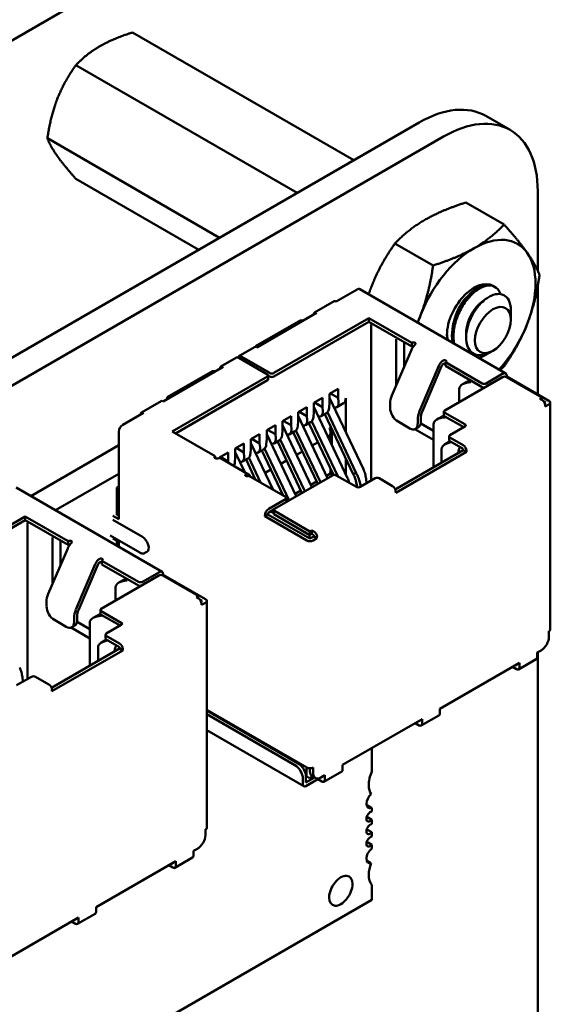
# Model space of a CAD drawing. Units: inches. Extents: x 2.2 to 96.8, y 1.1 to 75.4.
# Drawn here: x 52.2 to 53.2, y 69.1 to 70.9 of the extents above; entities that cross this region are included whole.
import ezdxf

# ---------------------------------------------------------------- set-up
doc = ezdxf.new("R2010")
doc.units = ezdxf.units.IN
doc.header["$LTSCALE"] = 4.5
doc.header["$MEASUREMENT"] = 0
doc.layers.add('Visible (ANSI)', color=7, linetype='Continuous', lineweight=50)

msp = doc.modelspace()

# ---------------------------------------------------------------- linework, layer by layer
at = {"layer": 'Visible (ANSI)'}
for p, q in [((47.4797, 68.1205), (53.1048, 71.3681)), ((52.4449, 70.876), (52.8429, 70.6462)), ((52.3429, 70.817), (52.7408, 70.5873)), ((53.124, 70.7005), (53.0802, 70.7258)), ((48.0734, 67.8925), (52.9602, 70.7139)), ((48.1172, 67.8672), (53.004, 70.6886)), ((52.2918, 70.6855), (52.6014, 70.5068)), ((52.3429, 70.6129), (52.5641, 70.4852)), ((53.1737, 70.5906), (53.1737, 70.4472)), ((53.0444, 70.5701), (53.1131, 70.5304)), ((52.9169, 70.4964), (52.9855, 70.4568)), ((53.0945, 70.4196), (53.0972, 70.418)), ((53.1737, 70.4203), (53.1737, 70.2253)), ((52.8489, 70.4136), (52.8114, 70.392)), ((53.1162, 70.2627), (52.8539, 70.4141)), ((52.772, 70.372), (52.8074, 70.3924)), ((52.776, 70.3716), (52.6686, 70.3095)), ((53.1253, 70.3634), (53.1253, 70.3765)), ((52.7478, 70.3585), (52.6664, 70.3116)), ((52.8701, 70.3622), (52.699, 70.2634)), ((52.699, 70.2569), (52.8701, 70.3556)), ((52.7506, 70.3569), (52.7478, 70.3585)), ((52.8701, 70.3622), (52.8701, 70.3556)), ((52.9472, 70.3177), (52.8701, 70.3622)), ((52.8701, 70.3556), (52.9472, 70.3111)), ((52.874, 70.326), (52.874, 70.3505)), ((53.1253, 70.3593), (53.1253, 70.3619)), ((52.874, 70.0697), (52.874, 70.326)), ((52.9192, 70.3243), (52.9192, 70.2998)), ((52.9334, 70.3197), (52.9334, 70.3085)), ((52.9474, 70.3178), (52.9472, 70.3177)), ((52.9472, 70.3177), (52.9472, 70.3111)), ((52.6646, 70.3099), (52.6363, 70.2936)), ((52.6664, 70.3116), (52.6664, 70.3103)), ((52.9464, 70.3048), (52.9115, 70.2231)), ((52.9192, 70.2412), (52.9192, 70.2999)), ((52.9334, 70.3081), (52.9334, 70.2743)), ((52.9472, 70.3111), (52.9474, 70.3113)), ((53.0931, 70.3035), (53.0888, 70.301)), ((52.632, 70.2911), (52.6037, 70.2748)), ((52.6877, 70.2609), (52.636, 70.2907)), ((52.6919, 70.2634), (52.6403, 70.2932)), ((52.9959, 70.2762), (52.961, 70.1945)), ((53.0082, 70.2827), (53.008, 70.2826)), ((53.0737, 70.2446), (53.008, 70.2826)), ((53.008, 70.2826), (53.008, 70.276)), ((52.6077, 70.2744), (52.5003, 70.2124)), ((52.5887, 70.2666), (52.5073, 70.2197)), ((52.5943, 70.2666), (52.5887, 70.2666)), ((52.6891, 70.2589), (52.6891, 70.2524)), ((52.9657, 70.1936), (53.0006, 70.2754)), ((53.008, 70.276), (53.0737, 70.2381)), ((53.1112, 70.2622), (53.0808, 70.2446)), ((52.6877, 70.2569), (52.5165, 70.1581)), ((52.5222, 70.1548), (52.6877, 70.2503)), ((52.6891, 70.2585), (52.6919, 70.2569)), ((53.1105, 70.256), (53.0066, 70.196)), ((53.0517, 70.2508), (53.0386, 70.2433)), ((53.1183, 70.2573), (53.1168, 70.2564)), ((53.1812, 70.2193), (53.1176, 70.256)), ((53.1183, 70.2573), (53.1183, 70.2581)), ((53.1939, 70.2136), (53.1183, 70.2573)), ((52.7994, 70.2258), (52.8149, 70.2348)), ((52.7994, 70.2095), (52.7994, 70.2258)), ((52.8008, 70.2266), (52.8149, 70.2185)), ((52.8149, 70.2185), (52.8149, 70.2348)), ((53.0324, 70.2346), (53.0324, 70.2109)), ((52.4609, 70.1923), (52.4963, 70.2127)), ((52.5073, 70.2197), (52.5102, 70.2181)), ((52.5073, 70.2197), (52.5073, 70.2164)), ((52.7711, 70.2095), (52.7866, 70.2185)), ((52.7711, 70.1932), (52.7711, 70.2095)), ((52.7725, 70.2103), (52.7866, 70.2021)), ((52.7866, 70.2021), (52.7866, 70.2185)), ((52.7987, 70.2009), (52.7994, 70.2095)), ((52.8601, 70.0907), (52.7994, 70.2188)), ((52.8125, 70.2021), (52.8242, 70.2089)), ((52.8156, 70.2107), (52.8149, 70.2185)), ((52.8284, 70.1576), (52.8284, 70.2181)), ((52.9083, 70.2087), (52.9083, 70.2005)), ((53.1812, 70.2193), (53.1777, 70.2172)), ((53.1812, 70.2152), (53.1777, 70.2172)), ((53.1812, 70.2152), (53.1812, 70.2193)), ((53.1883, 70.2103), (53.184, 70.2128)), ((53.1883, 70.2103), (53.1861, 70.2091)), ((53.1869, 70.203), (53.1939, 70.207)), ((53.1869, 70.203), (53.1869, 70.2054)), ((53.1963, 70.2103), (53.1963, 69.8021)), ((52.4649, 70.1919), (52.4274, 70.1703)), ((52.7428, 70.1932), (52.7584, 70.2021)), ((52.7428, 70.1768), (52.7428, 70.1932)), ((52.7442, 70.194), (52.7584, 70.1858)), ((52.7584, 70.1858), (52.7584, 70.2021)), ((52.7704, 70.1846), (52.7711, 70.1932)), ((52.8318, 70.0744), (52.7711, 70.2024)), ((52.7842, 70.1858), (52.7935, 70.1912)), ((52.7874, 70.1944), (52.7866, 70.2021)), ((52.7906, 70.1895), (52.8417, 70.0817)), ((52.8473, 70.0834), (52.7955, 70.1928)), ((53.0051, 70.1874), (53.0051, 70.194)), ((53.0066, 70.1919), (53.0426, 70.1711)), ((52.7145, 70.1768), (52.7301, 70.1858)), ((52.7145, 70.1605), (52.7145, 70.1768)), ((52.7159, 70.1776), (52.7301, 70.1695)), ((52.7301, 70.1695), (52.7301, 70.1858)), ((52.7421, 70.1683), (52.7428, 70.1768)), ((52.7958, 70.0743), (52.7428, 70.1861)), ((52.7559, 70.1695), (52.7652, 70.1749)), ((52.7591, 70.1781), (52.7584, 70.1858)), ((52.7623, 70.1732), (52.8065, 70.08)), ((52.7672, 70.1764), (52.814, 70.0778)), ((52.9224, 70.176), (52.9436, 70.1638)), ((52.9578, 70.1801), (52.9578, 70.1719)), ((52.9632, 70.1725), (52.9861, 70.1593)), ((52.9634, 70.1752), (52.9634, 70.1834)), ((52.9861, 70.1711), (52.9861, 70.0936)), ((53.0051, 70.1872), (52.9923, 70.1798)), ((53.0066, 70.1854), (53.0405, 70.1658)), ((52.4204, 70.1581), (52.4204, 70.0005)), ((52.5936, 70.1136), (52.5165, 70.1581)), ((52.658, 70.1442), (52.6735, 70.1532)), ((52.6735, 70.1368), (52.6735, 70.1532)), ((52.6862, 70.1605), (52.7018, 70.1695)), ((52.6862, 70.1442), (52.6862, 70.1605)), ((52.7392, 70.0417), (52.6862, 70.1534)), ((52.7018, 70.1532), (52.6877, 70.1613)), ((52.7018, 70.1532), (52.7018, 70.1695)), ((52.7025, 70.1454), (52.7018, 70.1532)), ((52.7138, 70.1519), (52.7145, 70.1605)), ((52.7675, 70.058), (52.7145, 70.1698)), ((52.7276, 70.1532), (52.737, 70.1585)), ((52.7308, 70.1617), (52.7301, 70.1695)), ((52.734, 70.1568), (52.778, 70.0641)), ((52.7389, 70.1601), (52.7831, 70.067)), ((52.7994, 70.164), (52.802, 70.1655)), ((52.8011, 70.1392), (52.8011, 70.1561)), ((52.8036, 70.162), (52.8036, 70.1338)), ((52.9861, 70.1429), (52.9526, 70.1623)), ((52.9536, 70.1628), (52.9593, 70.166)), ((53.0426, 70.167), (53.0157, 70.1515)), ((52.6297, 70.1278), (52.6452, 70.1368)), ((52.6452, 70.1205), (52.6452, 70.1368)), ((52.658, 70.1278), (52.658, 70.1442)), ((52.6976, 70.0535), (52.658, 70.1371)), ((52.6735, 70.1368), (52.6594, 70.145)), ((52.6742, 70.1291), (52.6735, 70.1368)), ((52.6855, 70.1356), (52.6862, 70.1442)), ((52.6994, 70.1368), (52.7087, 70.1422)), ((52.7057, 70.1405), (52.7497, 70.0477)), ((52.7106, 70.1438), (52.7548, 70.0507)), ((52.7786, 70.1387), (52.7681, 70.1327)), ((52.7987, 70.1503), (52.7964, 70.149)), ((53.0163, 70.1406), (53.0071, 70.1353)), ((53.0143, 70.1429), (53.0143, 70.1495)), ((53.0157, 70.1474), (53.0398, 70.1336)), ((53.0157, 70.1409), (53.0398, 70.127)), ((52.4204, 70.1335), (52.2621, 70.0421)), ((52.6014, 70.1115), (52.6169, 70.1205)), ((52.6169, 70.1042), (52.6169, 70.1205)), ((52.6297, 70.1115), (52.6297, 70.1278)), ((52.6467, 70.0848), (52.6297, 70.1208)), ((52.6452, 70.1205), (52.6311, 70.1287)), ((52.6459, 70.1127), (52.6452, 70.1205)), ((52.6572, 70.1193), (52.658, 70.1278)), ((52.6711, 70.1205), (52.6804, 70.1259)), ((52.6775, 70.1242), (52.716, 70.0429)), ((52.6824, 70.1274), (52.7265, 70.0343)), ((52.7504, 70.1224), (52.7398, 70.1163)), ((53.0398, 70.1246), (52.9174, 70.0539)), ((52.9182, 70.0478), (53.0454, 70.1213)), ((53.0009, 70.1266), (53.0009, 70.1021)), ((53.0398, 70.127), (53.0398, 70.1246)), ((53.0454, 70.1213), (53.0398, 70.1246)), ((53.0454, 70.1213), (53.0454, 70.1238)), ((52.5936, 70.1136), (52.5934, 70.1134)), ((52.5936, 70.11), (52.5936, 70.1136)), ((52.6014, 70.1101), (52.6014, 70.1115)), ((52.6169, 70.1042), (52.6028, 70.1123)), ((52.6042, 70.1093), (52.6537, 70.0807)), ((52.6172, 70.1018), (52.6169, 70.1042)), ((52.629, 70.1029), (52.6297, 70.1115)), ((52.6428, 70.1042), (52.6521, 70.1095)), ((52.6492, 70.1078), (52.6664, 70.0715)), ((52.6541, 70.1111), (52.6752, 70.0664)), ((52.7221, 70.1061), (52.7116, 70.1)), ((52.8284, 70.0816), (52.8284, 70.1098)), ((52.4204, 70.082), (52.3067, 70.0164)), ((52.6938, 70.0897), (52.6833, 70.0837)), ((52.7938, 70.0786), (52.8011, 70.0828)), ((52.7987, 70.0841), (52.8011, 70.0828)), ((52.8011, 70.0828), (52.8011, 70.0914)), ((52.8036, 70.086), (52.8036, 70.0789)), ((52.6544, 70.0784), (52.6542, 70.0783)), ((52.7202, 70.0405), (52.6544, 70.0784)), ((52.6576, 70.0766), (52.6552, 70.0795)), ((52.6655, 70.0734), (52.6643, 70.0727)), ((52.8043, 70.0793), (52.7004, 70.0192)), ((52.7655, 70.0622), (52.776, 70.0683)), ((52.8475, 70.0584), (52.8114, 70.0793)), ((52.8468, 70.0689), (52.8495, 70.0577)), ((52.8556, 70.0591), (52.8537, 70.0668)), ((52.8814, 70.074), (52.8545, 70.0584)), ((52.8658, 70.065), (52.8649, 70.0732)), ((52.9125, 70.0601), (52.8885, 70.074)), ((52.4982, 69.9058), (52.2358, 70.0573)), ((52.4204, 70.0593), (52.4168, 70.0572)), ((52.4168, 70.0572), (52.4204, 70.0552)), ((52.4168, 70.0572), (52.4168, 70.009)), ((52.7372, 70.0459), (52.7477, 70.052)), ((52.9182, 70.0478), (52.9182, 70.0503)), ((52.7202, 70.0364), (52.6898, 70.0188)), ((52.7216, 70.0384), (52.7216, 70.0319)), ((52.7256, 70.0338), (52.7216, 70.0361)), ((52.6898, 70.0123), (52.699, 70.0176)), ((52.6989, 70.0111), (52.6933, 70.0144)), ((52.6989, 70.0172), (52.6989, 70.0107)), ((52.764, 69.9784), (52.7004, 70.0152)), ((52.2521, 70.0054), (52.0809, 69.9066)), ((52.0809, 69.9), (52.2521, 69.9988)), ((52.2521, 70.0054), (52.2521, 69.9988)), ((52.3291, 69.9609), (52.2521, 70.0054)), ((52.2521, 69.9988), (52.3291, 69.9543)), ((52.256, 69.9692), (52.256, 69.9937)), ((52.4098, 70.0066), (52.4204, 70.0005)), ((52.4098, 69.9992), (52.4628, 69.9686)), ((52.4204, 70.007), (52.4154, 70.0099)), ((52.6884, 70.009), (52.6827, 70.0058)), ((52.6827, 70.0066), (52.6827, 70.0058)), ((52.6827, 70.0058), (52.7584, 69.9621)), ((52.6884, 70.009), (52.6884, 70.0099)), ((52.764, 69.9654), (52.6884, 70.009)), ((52.7004, 70.0086), (52.764, 69.9719)), ((52.764, 69.9784), (52.7676, 69.9805)), ((52.764, 69.9784), (52.764, 69.9719)), ((52.7676, 69.9805), (52.7711, 69.9784)), ((52.7676, 69.9805), (52.7676, 69.9739)), ((52.256, 69.7129), (52.256, 69.9692)), ((52.3012, 69.9675), (52.3012, 69.943)), ((52.3153, 69.9629), (52.3153, 69.9517)), ((52.3294, 69.961), (52.3291, 69.9609)), ((52.3291, 69.9609), (52.3291, 69.9543)), ((52.4047, 69.9709), (52.4578, 69.9403)), ((52.4098, 69.9658), (52.4204, 69.9596)), ((52.4168, 69.9617), (52.4168, 69.9528)), ((52.4204, 69.9596), (52.4204, 69.9508)), ((52.7619, 69.9666), (52.7633, 69.9674)), ((52.7633, 69.9723), (52.7633, 69.9674)), ((52.7633, 69.9674), (52.7654, 69.9662)), ((52.764, 69.9719), (52.7676, 69.9739)), ((52.7711, 69.9694), (52.764, 69.9654)), ((52.7676, 69.9739), (52.7711, 69.9719)), ((52.7697, 69.9621), (52.7767, 69.9662)), ((52.7711, 69.9719), (52.7711, 69.9694)), ((52.7767, 69.9662), (52.7711, 69.9694)), ((52.7767, 69.9662), (52.7767, 69.9686)), ((52.3284, 69.948), (52.2935, 69.8662)), ((52.3012, 69.8843), (52.3012, 69.9431)), ((52.3153, 69.9513), (52.3153, 69.9175)), ((52.3291, 69.9543), (52.3294, 69.9545)), ((52.4708, 69.9417), (52.4673, 69.9397)), ((52.3902, 69.9259), (52.3899, 69.9258)), ((52.4557, 69.8878), (52.3899, 69.9258)), ((52.3899, 69.9258), (52.3899, 69.9192)), ((52.3779, 69.9194), (52.343, 69.8377)), ((52.3477, 69.8368), (52.3826, 69.9186)), ((52.3899, 69.9192), (52.4557, 69.8813)), ((52.4932, 69.9053), (52.4628, 69.8878)), ((52.4925, 69.8992), (52.3885, 69.8392)), ((52.4336, 69.894), (52.4206, 69.8864)), ((52.5003, 69.9004), (52.4988, 69.8996)), ((52.5632, 69.8625), (52.4996, 69.8992)), ((52.5003, 69.9004), (52.5003, 69.9013)), ((52.5759, 69.8568), (52.5003, 69.9004)), ((52.4143, 69.8778), (52.4143, 69.8541)), ((52.2902, 69.8519), (52.2902, 69.8437)), ((52.5632, 69.8625), (52.5597, 69.8604)), ((52.5632, 69.8584), (52.5597, 69.8604)), ((52.5632, 69.8584), (52.5632, 69.8625)), ((52.5703, 69.8535), (52.5659, 69.856)), ((52.5703, 69.8535), (52.5681, 69.8523)), ((52.5783, 69.8535), (52.5783, 69.4452)), ((52.3871, 69.8306), (52.3871, 69.8372)), ((52.3885, 69.8351), (52.4246, 69.8143)), ((52.5688, 69.8461), (52.5759, 69.8502)), ((52.5688, 69.8461), (52.5688, 69.8486)), ((52.3044, 69.8192), (52.3256, 69.807)), ((52.3397, 69.8233), (52.3397, 69.8151)), ((52.3454, 69.8184), (52.3454, 69.8265)), ((52.3871, 69.8304), (52.3742, 69.823)), ((52.3885, 69.8286), (52.4225, 69.809)), ((52.368, 69.7861), (52.3345, 69.8055)), ((52.3356, 69.806), (52.3413, 69.8092)), ((52.3452, 69.8157), (52.368, 69.8025)), ((52.368, 69.8143), (52.368, 69.7367)), ((52.4246, 69.8102), (52.3977, 69.7947)), ((53.1939, 69.789), (53.1939, 69.7988)), ((52.3983, 69.7838), (52.3891, 69.7785)), ((52.3963, 69.7861), (52.3963, 69.7927)), ((52.3977, 69.7906), (52.4218, 69.7767)), ((52.3977, 69.7841), (52.4218, 69.7702)), ((52.4218, 69.7678), (52.2994, 69.6971)), ((52.3001, 69.691), (52.4274, 69.7645)), ((52.3829, 69.7698), (52.3829, 69.7453)), ((52.4218, 69.7702), (52.4218, 69.7678)), ((52.4274, 69.7645), (52.4218, 69.7678)), ((52.4274, 69.7645), (52.4274, 69.7669)), ((53.1727, 69.7604), (53.1798, 69.7645)), ((53.1798, 69.7645), (53.1812, 69.7653)), ((53.1393, 69.7302), (53.1711, 69.7486)), ((53.1727, 69.7523), (53.1727, 69.7604)), ((53.1737, 69.761), (53.1737, 66.9351)), ((52.9977, 69.6594), (53.1409, 69.742)), ((53.1282, 69.7347), (53.1353, 69.7306)), ((53.1338, 69.738), (53.1353, 69.7372)), ((53.1353, 69.7388), (53.1353, 69.7372)), ((53.1409, 69.7339), (53.1409, 69.742)), ((52.2634, 69.7171), (52.2365, 69.7016)), ((52.2478, 69.7082), (52.2468, 69.7164)), ((52.2945, 69.7033), (52.2704, 69.7171)), ((52.3001, 69.691), (52.3001, 69.6935)), ((52.5783, 69.6578), (52.7584, 69.5538)), ((52.9977, 69.6512), (52.9977, 69.6594)), ((52.7428, 69.5612), (52.5783, 69.6562)), ((52.7371, 69.5579), (52.5783, 69.6497)), ((52.8227, 69.5583), (52.9659, 69.641)), ((52.9642, 69.6292), (52.9961, 69.6476)), ((52.9659, 69.6328), (52.9659, 69.641)), ((52.9532, 69.6337), (52.9602, 69.6296)), ((52.9588, 69.6369), (52.9602, 69.6361)), ((52.9602, 69.6377), (52.9602, 69.6361)), ((52.5783, 69.6208), (52.7529, 69.52)), ((52.8753, 69.5463), (52.8753, 69.5887)), ((52.7577, 69.5379), (52.7577, 69.5543)), ((52.764, 69.5525), (52.764, 69.5473)), ((52.7697, 69.544), (52.7697, 69.5538)), ((52.8227, 69.5502), (52.8227, 69.5583)), ((52.7513, 69.5236), (52.7513, 69.5334)), ((52.7569, 69.5384), (52.7577, 69.5379)), ((52.7569, 69.5269), (52.7569, 69.5367)), ((52.7569, 69.5269), (52.7723, 69.5358)), ((52.7569, 69.5204), (52.7782, 69.5326)), ((52.7577, 69.5379), (52.7633, 69.5347)), ((52.7633, 69.5347), (52.7688, 69.5378)), ((52.7738, 69.5349), (52.7682, 69.5382)), ((52.7782, 69.534), (52.7782, 69.5326)), ((52.7782, 69.5326), (52.7852, 69.5285)), ((52.7838, 69.5359), (52.7909, 69.54)), ((52.7838, 69.5359), (52.7852, 69.5351)), ((52.7852, 69.5367), (52.7852, 69.5351)), ((52.7892, 69.5281), (52.8211, 69.5465)), ((52.7909, 69.5318), (52.7909, 69.54)), ((52.8753, 69.4814), (52.8657, 69.4869)), ((52.8753, 69.4745), (52.8753, 69.4814)), ((52.8753, 69.4598), (52.8662, 69.465)), ((52.8753, 69.452), (52.8753, 69.4598)), ((52.5759, 69.4322), (52.5759, 69.442)), ((52.8753, 69.4373), (52.8662, 69.4425)), ((52.8753, 69.4295), (52.8753, 69.4373)), ((52.5618, 69.4077), (52.5632, 69.4085)), ((52.8753, 69.4148), (52.8662, 69.42)), ((52.8753, 69.4079), (52.8753, 69.4148)), ((52.5212, 69.3734), (52.553, 69.3918)), ((52.5547, 69.4036), (52.5618, 69.4077)), ((52.5547, 69.3954), (52.5547, 69.4036)), ((52.3797, 69.3026), (52.5229, 69.3852)), ((52.5102, 69.3779), (52.5172, 69.3738)), ((52.5158, 69.3812), (52.5172, 69.3803)), ((52.5172, 69.382), (52.5172, 69.3803)), ((52.5229, 69.3771), (52.5229, 69.3852)), ((52.8738, 69.3818), (52.866, 69.3864)), ((52.8753, 69.316), (52.8753, 69.3429)), ((51.7618, 68.6731), (52.8753, 69.316)), ((52.3797, 69.2944), (52.3797, 69.3026)), ((52.3462, 69.2724), (52.378, 69.2907)), ((52.2047, 69.2015), (52.3479, 69.2842)), ((52.3351, 69.2768), (52.3422, 69.2728)), ((52.3408, 69.2801), (52.3422, 69.2793)), ((52.3422, 69.2809), (52.3422, 69.2793)), ((52.3479, 69.276), (52.3479, 69.2842))]:
    msp.add_line(p, q, dxfattribs=at)
for centre, major_axis, ratio, start_param, end_param in [((52.9602, 70.518), (0.12, 0.2078), 0.57735, 0, 0.785665), ((53.004, 70.4927), (0.12, 0.2078), 0.57735, 5.49752, 7.068851), ((53.0592, 70.3603), (0.0781, 0.1353), 0.57735, 6.021386, 7.068583), ((53.0592, 70.3603), (-0.0781, -0.1353), 0.57735, 3.926991, 4.974188), ((53.0592, 70.3603), (0.0781, 0.1353), 0.57735, 4.974188, 6.021386), ((53.0592, 70.3603), (0.0345, 0.0598), 0.57735, 6.271069, 8.802698), ((52.8489, 70.4055), (0.005, 0.00866), 0.57735, 0, 0.785398), ((52.8114, 70.3854), (-0.004, 0.00693), 0.57735, 5.497787, 6.283185), ((52.776, 70.365), (-0.004, 0.00693), 0.57735, 5.497787, 7.068583), ((53.0592, 70.3603), (-0.0781, -0.1353), 0.57735, 4.974188, 5.07945), ((53.0909, 70.342), (0.0244, 0.0422), 0.57735, 5.497787, 5.655782), ((53.0592, 70.3603), (0.0781, 0.1353), 0.57735, 4.345328, 4.974188), ((52.9559, 70.3031), (-0.008, -0.0139), 0.57735, 4.306264, 4.918274), ((52.9502, 70.3162), (0.004, 0), 0.57735, 0.785398, 2.356195), ((52.9502, 70.3096), (0.004, 0), 0.57735, 1.410354, 2.356195), ((52.6403, 70.2867), (-0.004, 0.00693), 0.57735, 5.497787, 6.842175), ((52.6686, 70.303), (-0.004, 0.00693), 0.57735, 5.497787, 6.283185), ((52.6077, 70.2679), (-0.004, 0.00693), 0.57735, 5.497787, 7.068583), ((52.636, 70.2842), (-0.004, 0.00693), 0.57735, 5.497787, 6.283185), ((53.0054, 70.2745), (-0.008, -0.0139), 0.57735, 4.306264, 4.918274), ((53.0054, 70.2745), (0.004, 0.00693), 0.57735, 1.164672, 1.776681), ((53.0054, 70.2843), (0.004, 0), 0.57735, 5.497787, 7.068584), ((52.6841, 70.2589), (0.005, 0), 0.57735, 5.497787, 7.068584), ((52.6954, 70.2654), (-0.005, 0), 0.57735, 0.785398, 2.356195), ((53.1112, 70.254), (0.005, 0.00866), 0.57735, 5.497787, 7.068583), ((52.6841, 70.2524), (0.005, 0), 0.57735, 5.497787, 6.283185), ((52.6954, 70.2589), (0.005, 0), 0.57735, 3.926991, 5.497787), ((53.0536, 70.2346), (-0.0212, 0), 0.57735, 4.712389, 6.283185), ((53.0773, 70.2466), (-0.005, 0), 0.57735, 0.785398, 2.356195), ((53.114, 70.254), (0.005, 0), 0.57735, 0.785398, 2.356195), ((52.9281, 70.2201), (-0.014, -0.0242), 0.57735, 4.918274, 5.497787), ((53.0773, 70.2401), (0.005, 0), 0.57735, 3.926991, 4.854286), ((52.5003, 70.2058), (-0.004, 0.00693), 0.57735, 5.497787, 6.283185), ((52.8015, 70.2189), (-0.0114, 0.0165), 0.517257, 2.654756, 3.886173), ((52.8142, 70.2262), (0.01, -0.0173), 0.57735, 0, 0.785398), ((53.1812, 70.2087), (-0.004, 0.00693), 0.57735, 3.926991, 5.497787), ((53.1883, 70.2103), (0.008, 0), 0.57735, 5.497787, 7.068584), ((52.4649, 70.1854), (-0.004, 0.00693), 0.57735, 5.497787, 7.068583), ((52.7732, 70.2026), (-0.0114, 0.0165), 0.517257, 2.654756, 3.886173), ((52.7845, 70.2091), (0.0083, -0.0183), 0.63157, 0.06081, 0.846208), ((52.9224, 70.1923), (-0.01, 0.0173), 0.57735, 0.785398, 2.356194), ((52.9776, 70.1915), (-0.014, -0.0242), 0.57735, 4.918274, 5.497787), ((52.9776, 70.1915), (0.01, 0.0173), 0.57735, 1.776681, 2.356194), ((53.0101, 70.194), (-0.005, 0), 0.57735, 5.497787, 7.068584), ((52.4274, 70.1621), (-0.005, -0.00866), 0.57735, 3.926991, 5.497787), ((52.7449, 70.1862), (-0.0114, 0.0165), 0.517257, 2.654756, 3.886173), ((52.7562, 70.1928), (0.0083, -0.0183), 0.63157, 0.06081, 0.846208), ((52.9436, 70.1801), (0.01, -0.0173), 0.57735, 5.497787, 7.068583), ((52.9493, 70.1834), (0.01, -0.0173), 0.57735, 0, 0.785398), ((53.0073, 70.1711), (-0.0212, 0), 0.57735, 4.712389, 6.283185), ((53.0101, 70.1874), (-0.005, 0), 0.57735, 0, 0.785398), ((53.0391, 70.1691), (0.005, 0), 0.57735, 5.497787, 7.068584), ((52.7166, 70.1699), (-0.0114, 0.0165), 0.517257, 2.654756, 3.886173), ((52.728, 70.1764), (0.0083, -0.0183), 0.63157, 0.06081, 0.846208), ((52.7931, 70.1623), (-0.0053, 0.0121), 0.490466, 3.194961, 4.640429), ((52.6714, 70.1438), (0.0083, -0.0183), 0.63157, 0.06081, 0.846208), ((52.6884, 70.1536), (-0.0114, 0.0165), 0.517257, 2.654756, 3.886173), ((52.6997, 70.1601), (0.0083, -0.0183), 0.63157, 0.06081, 0.846208), ((53.0221, 70.1266), (-0.0212, 0), 0.57735, 4.838155, 6.283185), ((53.0193, 70.1495), (-0.005, 0), 0.57735, 5.497787, 7.068584), ((53.0193, 70.1429), (-0.005, 0), 0.57735, 0, 0.785398), ((52.6431, 70.1274), (0.0083, -0.0183), 0.63157, 0.06081, 0.846208), ((52.6601, 70.1372), (-0.0114, 0.0165), 0.517257, 2.654756, 3.886173), ((53.0462, 70.1127), (-0.0106, 0.0184), 0.577346, 0.125768, 0.884939), ((53.0398, 70.127), (-0.004, 0.00693), 0.57735, 3.926991, 5.497787), ((52.5962, 70.1118), (-0.004, 0), 0.57735, 5.497787, 7.068584), ((52.5962, 70.0955), (0.008, 0.0139), 0.57735, 0, 0.406125), ((52.6148, 70.1111), (0.0083, -0.0183), 0.63157, 0.389706, 0.846208), ((52.6318, 70.1209), (-0.0114, 0.0165), 0.517257, 2.654756, 3.886173), ((52.6457, 70.0669), (0.008, 0.0139), 0.57735, 6.077301, 6.68931), ((52.6514, 70.0799), (-0.004, 0), 0.57735, 0.785398, 2.356195), ((52.8079, 70.0772), (0.005, 0), 0.57735, 0.785398, 2.356195), ((52.8849, 70.0719), (0.005, 0), 0.57735, 0.785398, 2.356195), ((52.851, 70.0605), (-0.005, 0), 0.57735, 0.785398, 2.356195), ((52.9125, 70.0535), (-0.004, 0.00693), 0.57735, 3.926991, 5.497787), ((52.7166, 70.0384), (0.005, 0), 0.57735, 5.497787, 7.068584), ((52.7166, 70.0319), (0.005, 0), 0.57735, 6.141288, 6.283185), ((52.6898, 70.0107), (-0.005, -0.00866), 0.57735, 3.926991, 5.497787), ((52.6898, 70.0107), (0.001, 0.00173), 0.57735, 0.785398, 2.356194), ((52.7039, 70.0172), (-0.005, 0), 0.57735, 5.497787, 7.068584), ((52.7039, 70.0107), (-0.005, 0), 0.57735, 0, 0.785398), ((52.7711, 69.9719), (-0.004, 0.00693), 0.57735, 3.926991, 5.497787), ((52.3322, 69.9594), (0.004, 0), 0.57735, 0.785398, 2.356195), ((52.4628, 69.9556), (0.008, -0.0139), 0.57735, 0, 2.356194), ((52.764, 69.9654), (0.008, 0), 0.57735, 3.926991, 5.497787), ((52.3379, 69.9463), (-0.008, -0.0139), 0.57735, 4.306264, 4.918274), ((52.3322, 69.9528), (0.004, 0), 0.57735, 1.410354, 2.356195), ((52.3874, 69.9177), (-0.008, -0.0139), 0.57735, 4.306264, 4.918274), ((52.3874, 69.9177), (0.004, 0.00693), 0.57735, 1.164672, 1.776681), ((52.3874, 69.9275), (0.004, 0), 0.57735, 5.497787, 7.068584), ((52.4932, 69.8972), (0.005, 0.00866), 0.57735, 5.497787, 7.068583), ((52.4356, 69.8778), (-0.0212, 0), 0.57735, 4.712389, 6.283185), ((52.4592, 69.8898), (-0.005, 0), 0.57735, 0.785398, 2.356195), ((52.496, 69.8972), (0.005, 0), 0.57735, 0.785398, 2.356195), ((52.4592, 69.8833), (0.005, 0), 0.57735, 3.926991, 4.854286), ((52.31, 69.8633), (-0.014, -0.0242), 0.57735, 4.918274, 5.497787), ((52.5632, 69.8519), (-0.004, 0.00693), 0.57735, 3.926991, 5.497787), ((52.5703, 69.8535), (0.008, 0), 0.57735, 5.497787, 7.068584), ((52.3044, 69.8355), (-0.01, 0.0173), 0.57735, 0.785398, 2.356194), ((52.3595, 69.8347), (-0.014, -0.0242), 0.57735, 4.918274, 5.497787), ((52.3595, 69.8347), (0.01, 0.0173), 0.57735, 1.776681, 2.356194), ((52.3921, 69.8372), (-0.005, 0), 0.57735, 5.497787, 7.068584), ((52.3313, 69.8265), (0.01, -0.0173), 0.57735, 0, 0.785398), ((52.3892, 69.8143), (-0.0212, 0), 0.57735, 4.712389, 6.283185), ((52.3921, 69.8306), (-0.005, 0), 0.57735, 0, 0.785398), ((52.3256, 69.8233), (0.01, -0.0173), 0.57735, 5.497787, 7.068583), ((52.4211, 69.8123), (0.005, 0), 0.57735, 5.497787, 7.068584), ((53.1883, 69.8021), (0.008, 0), 0.57735, 5.497787, 6.283185), ((52.4041, 69.7698), (-0.0212, 0), 0.57735, 4.838155, 6.283185), ((52.4013, 69.7927), (-0.005, 0), 0.57735, 5.497787, 7.068584), ((52.4013, 69.7861), (-0.005, 0), 0.57735, 0, 0.785398), ((53.1798, 69.7808), (-0.01, -0.0173), 0.57735, 0.785398, 2.356194), ((52.4281, 69.7559), (-0.0106, 0.0184), 0.577346, 0.125768, 0.884939), ((52.4218, 69.7702), (-0.004, 0.00693), 0.57735, 3.926991, 5.497787), ((53.1812, 69.7719), (-0.004, -0.00693), 0.57735, 0.785398, 1.212661), ((53.1671, 69.7555), (0.004, -0.00693), 0.57735, 0, 0.785398), ((53.1353, 69.7372), (0.004, -0.00693), 0.57735, 5.497787, 7.068583), ((52.2669, 69.7151), (0.005, 0), 0.57735, 0.785398, 2.356195), ((52.2945, 69.6967), (-0.004, 0.00693), 0.57735, 3.926991, 5.497787), ((52.9921, 69.6545), (0.004, -0.00693), 0.57735, 0, 0.785398), ((52.9602, 69.6361), (0.004, -0.00693), 0.57735, 5.497787, 7.068583), ((52.7371, 69.5416), (-0.01, 0.0173), 0.57735, 3.926991, 5.497787), ((52.7428, 69.5449), (-0.01, 0.0173), 0.57735, 3.926991, 5.497787), ((52.764, 69.5571), (0.008, 0), 0.57735, 3.926991, 5.497787), ((52.8171, 69.5534), (0.004, -0.00693), 0.57735, 0, 0.785398), ((52.7782, 69.5555), (-0.01, -0.0173), 0.57735, 5.497787, 6.283185), ((52.7838, 69.5522), (-0.01, -0.0173), 0.57735, 5.497787, 7.068583), ((52.9032, 69.5411), (-0.0236, -0.0409), 0.57735, 4.912102, 5.497787), ((52.7569, 69.5269), (-0.004, -0.00693), 0.57735, 5.497787, 7.068583), ((52.7852, 69.5351), (0.004, -0.00693), 0.57735, 5.497787, 7.068583), ((52.9032, 69.5411), (-0.0236, -0.0409), 0.57735, 5.497787, 5.9963), ((52.8767, 69.4949), (-0.0079, -0.0136), 0.57735, 4.189892, 5.497787), ((52.8767, 69.4949), (-0.0079, -0.0136), 0.57735, 5.497787, 6.943256), ((52.8725, 69.4655), (0.00492, 0.00852), 0.57735, 0.373881, 2.356194), ((52.8725, 69.4655), (-0.00492, -0.00852), 0.57735, 5.497787, 7.4801), ((52.5703, 69.4452), (0.008, 0), 0.57735, 5.497787, 6.283185), ((52.8725, 69.443), (0.00492, 0.00852), 0.57735, 0.373881, 2.356194), ((52.5618, 69.424), (-0.01, -0.0173), 0.57735, 0.785398, 2.356194), ((52.8725, 69.443), (-0.00492, -0.00852), 0.57735, 5.497787, 7.4801), ((52.8725, 69.4205), (0.00492, 0.00852), 0.57735, 0.373881, 2.356194), ((52.5632, 69.415), (-0.004, -0.00693), 0.57735, 0.785398, 1.212661), ((52.8725, 69.4205), (-0.00492, -0.00852), 0.57735, 5.497787, 7.4801), ((52.549, 69.3987), (0.004, -0.00693), 0.57735, 0, 0.785398), ((52.8767, 69.3959), (-0.0079, -0.0136), 0.57735, 4.052319, 5.497787), ((52.5172, 69.3803), (0.004, -0.00693), 0.57735, 5.497787, 7.068583), ((52.8767, 69.3959), (-0.0079, -0.0136), 0.57735, 5.497787, 6.805682), ((52.9032, 69.3803), (-0.0236, -0.0409), 0.57735, 4.999274, 5.497787), ((52.8196, 69.3321), (0.0148, 0.0256), 0.57735, 5.497787, 8.63938), ((52.9032, 69.3803), (-0.0236, -0.0409), 0.57735, 5.497787, 6.083473), ((52.8196, 69.3321), (-0.0148, -0.0256), 0.57735, 5.497787, 8.63938), ((52.374, 69.2977), (0.004, -0.00693), 0.57735, 0, 0.785398), ((52.3422, 69.2793), (0.004, -0.00693), 0.57735, 5.497787, 7.068583)]:
    msp.add_ellipse(centre, major_axis=major_axis, ratio=ratio, start_param=start_param, end_param=end_param, dxfattribs=at)
msp.add_ellipse((53.0931, 70.3407), major_axis=(-0.0228, -0.0395), ratio=0.57735, dxfattribs=at)
for points, weights in [([(52.4449, 70.876), (52.4097, 70.8647), (52.386, 70.851)], [6.00446903334, 6.46891632941, 6.46891632941]), ([(52.3429, 70.817), (52.3213, 70.7863), (52.3095, 70.7558)], [6.00446903334, 6.46891632941, 6.46891632941]), ([(52.2918, 70.6855), (52.2976, 70.6706), (52.3095, 70.6538)], [6.00446903334, 6.46891632941, 6.46891632941]), ([(52.9708, 70.5389), (53.0004, 70.556), (53.0444, 70.5701)], [1.91103144839, 1.91103144839, 1.77382556355]), ([(52.9169, 70.4964), (52.9412, 70.5219), (52.9708, 70.5389)], [1.77382556355, 1.91103144839, 1.91103144839]), ([(53.0592, 70.4879), (53.0888, 70.505), (53.1131, 70.5304)], [1.91103144839, 1.91103144839, 1.77382556355]), ([(53.1131, 70.5304), (53.14, 70.5004), (53.1549, 70.4794)], [1.77382556355, 1.91103144839, 1.91103144839]), ([(52.8751, 70.4199), (52.8899, 70.4581), (52.9169, 70.4964)], [1.91103144839, 1.91103144839, 1.77382556355]), ([(52.9855, 70.4568), (53.0296, 70.4708), (53.0592, 70.4879)], [1.77382556355, 1.91103144839, 1.91103144839]), ([(53.1549, 70.4794), (53.1697, 70.4583), (53.1769, 70.4397)], [1.91103144839, 1.91103144839, 1.77382556355]), ([(52.9635, 70.3689), (52.9783, 70.407), (52.9855, 70.4568)], [1.91103144839, 1.91103144839, 1.77382556355]), ([(53.1769, 70.4397), (53.1697, 70.3899), (53.1549, 70.3518)], [1.77382556355, 1.91103144839, 1.91103144839]), ([(52.8697, 70.405), (52.8722, 70.4126), (52.8751, 70.4199)], [1.90593251885, 1.91103144839, 1.91103144839]), ([(52.9574, 70.3543), (52.9606, 70.3615), (52.9635, 70.3689)], [1.90593252134, 1.91103144839, 1.91103144839]), ([(53.1549, 70.3518), (53.14, 70.3136), (53.1131, 70.2753)], [1.91103144839, 1.91103144839, 1.77382556355]), ([(53.1131, 70.2753), (53.1097, 70.2717), (53.1063, 70.2684)], [1.77382556355, 1.79178150722, 1.80738758146])]:
    msp.add_rational_spline(points, weights, degree=2, dxfattribs=at)
for points, weights, knots in [([(52.386, 70.851), (52.3739, 70.8441), (52.3528, 70.8274), (52.3429, 70.817)], [6.46891632941, 6.46891632941, 6.23231012014, 6.00446903334], [-4.276132, -4.276132, -4.276132, -3.641301, -3.029987, -3.029987, -3.029987]), ([(52.3095, 70.7558), (52.3034, 70.7403), (52.2948, 70.7058), (52.2918, 70.6855)], [6.46891632941, 6.46891632941, 6.23231012014, 6.00446903334], [-4.276132, -4.276132, -4.276132, -3.641301, -3.029987, -3.029987, -3.029987]), ([(52.3095, 70.6538), (52.3155, 70.6452), (52.3319, 70.6251), (52.3429, 70.6129)], [6.46891632941, 6.46891632941, 6.23231012014, 6.00446903334], [-4.276132, -4.276132, -4.276132, -3.641301, -3.029987, -3.029987, -3.029987]), ([(53.0242, 70.3603), (53.0262, 70.3689), (53.0301, 70.3771), (53.0371, 70.3919), (53.0474, 70.401)], [0.962085951721, 0.964298548349, 1, 0.937571076452, 0.977542220164], [0.22959705, 0.22959705, 0.22959705, 0.23611111, 0.23611111, 0.24750185, 0.24750185, 0.24750185]), ([(53.045, 70.3271), (53.0449, 70.328), (53.0449, 70.3288), (53.0435, 70.3461), (53.0522, 70.3644), (53.0609, 70.3826), (53.0738, 70.3917), (53.0751, 70.3926), (53.0765, 70.3934)], [0.99235257251, 0.995962090028, 1, 0.923879532511, 1, 0.923879532511, 1, 0.991321591781, 0.984622014532], [0.11037436, 0.11037436, 0.11037436, 0.11111111, 0.11111111, 0.125, 0.125, 0.13888889, 0.13888889, 0.14047235, 0.14047235, 0.14047235])]:
    msp.add_rational_spline(points, weights, degree=2, knots=knots, dxfattribs=at)
for points, knots in [([(53.0945, 70.4196), (53.094, 70.4199), (53.0935, 70.4202), (53.0887, 70.4224), (53.0835, 70.4228), (53.0724, 70.4202), (53.0666, 70.4174), (53.0547, 70.4089), (53.0488, 70.4032), (53.0382, 70.3896), (53.0336, 70.3821), (53.0258, 70.3658), (53.0229, 70.357), (53.0195, 70.3401), (53.0189, 70.3321), (53.0198, 70.3223), (53.0202, 70.32), (53.0207, 70.3178)], [-0.828252, -0.828252, -0.828252, -0.828252, -0.8202665, -0.8202665, -0.7503116, -0.7503116, -0.6829096, -0.6829096, -0.6128909, -0.6128909, -0.5454348, -0.5454348, -0.4753516, -0.4753516, -0.4078401, -0.4078401, -0.3858742, -0.3858742, -0.3858742, -0.3858742]), ([(53.0234, 70.3162), (53.0229, 70.3186), (53.0226, 70.321), (53.0217, 70.3309), (53.0223, 70.339), (53.0258, 70.3559), (53.0288, 70.3647), (53.0366, 70.381), (53.0413, 70.3885), (53.052, 70.4019), (53.0579, 70.4077), (53.0698, 70.4161), (53.0756, 70.4188), (53.0866, 70.4212), (53.0918, 70.4208), (53.1002, 70.4166), (53.1035, 70.4131), (53.1061, 70.4074), (53.1065, 70.4064), (53.1069, 70.4053)], [-5.1371113, -5.1371113, -5.1371113, -5.1371113, -5.1134424, -5.1134424, -5.044872, -5.044872, -4.9736691, -4.9736691, -4.9051599, -4.9051599, -4.8340249, -4.8340249, -4.7655757, -4.7655757, -4.6945081, -4.6945081, -4.6261176, -4.6261176, -4.6121506, -4.6121506, -4.6121506, -4.6121506]), ([(53.1253, 70.3765), (53.1253, 70.3797), (53.125, 70.3832), (53.1231, 70.3922), (53.1207, 70.3968), (53.115, 70.4024), (53.1111, 70.4051), (53.1002, 70.4058), (53.0951, 70.4047), (53.0859, 70.4004), (53.0801, 70.3971), (53.0683, 70.3857), (53.0636, 70.3798), (53.0567, 70.3688), (53.0526, 70.3616), (53.0471, 70.3454), (53.0457, 70.3385), (53.0449, 70.3275), (53.0448, 70.3206), (53.0484, 70.3087), (53.0508, 70.3045), (53.0562, 70.2993), (53.06, 70.2964), (53.0704, 70.2949), (53.0752, 70.2954), (53.0823, 70.2978), (53.0853, 70.299), (53.0888, 70.301)], [-21.941068, -21.941068, -21.941068, -21.941068, -18.738266, -18.738266, -13.43749, -13.43749, -9.669483, -9.669483, -6.791588, -6.791588, -4.801706, -4.801706, -3.298344, -3.298344, -2.288642, -2.288642, -1.54879, -1.54879, -1.050449, -1.050449, -0.688959, -0.688959, -0.445662, -0.445662, -0.270028, -0.270028, -0.193653, -0.193653, -0.193653, -0.193653]), ([(52.953, 70.3178), (52.9533, 70.3177), (52.9535, 70.3175), (52.9538, 70.3171), (52.9538, 70.3169), (52.9539, 70.3164), (52.9539, 70.316), (52.9535, 70.3152), (52.9533, 70.3147), (52.9525, 70.3138), (52.9521, 70.3133), (52.9517, 70.3128)], [0.000001, 0.000001, 0.000001, 0.000001, 0.00260526, 0.00260526, 0.00539111, 0.00539111, 0.00940247, 0.00940247, 0.01237867, 0.01237867, 0.01515069, 0.01515069, 0.01515069, 0.01515069]), ([(53.0012, 70.2843), (53.0016, 70.2847), (53.0022, 70.2851), (53.0033, 70.2858), (53.0039, 70.2861), (53.0051, 70.2864), (53.0058, 70.2864), (53.0067, 70.2864), (53.007, 70.2864), (53.0077, 70.2862), (53.008, 70.2861), (53.0082, 70.286)], [0.000001, 0.000001, 0.000001, 0.000001, 0.00521211, 0.00521211, 0.01080668, 0.01080668, 0.01834506, 0.01834506, 0.02358034, 0.02358034, 0.02847449, 0.02847449, 0.02847449, 0.02847449]), ([(53.0033, 70.2794), (53.0034, 70.2796), (53.0036, 70.2797), (53.0041, 70.2799), (53.0043, 70.28), (53.0049, 70.2802), (53.0053, 70.2802), (53.0062, 70.2801), (53.0066, 70.2801), (53.0074, 70.2798), (53.0077, 70.2797), (53.008, 70.2796)], [0.000001, 0.000001, 0.000001, 0.000001, 0.001872652, 0.001872652, 0.00381615, 0.00381615, 0.006441526, 0.006441526, 0.008461412, 0.008461412, 0.009926861, 0.009926861, 0.009926861, 0.009926861]), ([(52.5934, 70.1102), (52.5936, 70.11), (52.5939, 70.1099), (52.5946, 70.1097), (52.5949, 70.1097), (52.5958, 70.1096), (52.5964, 70.1096), (52.5977, 70.1097), (52.5983, 70.1098), (52.5994, 70.1099), (52.5999, 70.11), (52.6004, 70.11)], [0.000001, 0.000001, 0.000001, 0.000001, 0.00260526, 0.00260526, 0.00539111, 0.00539111, 0.00940247, 0.00940247, 0.01237867, 0.01237867, 0.01515069, 0.01515069, 0.01515069, 0.01515069]), ([(52.6499, 70.0814), (52.6494, 70.0814), (52.649, 70.0813), (52.6483, 70.0809), (52.6481, 70.0806), (52.6477, 70.08), (52.6477, 70.0797), (52.6477, 70.0792), (52.6478, 70.079), (52.6481, 70.0786), (52.6483, 70.0785), (52.6485, 70.0783)], [0.000001, 0.000001, 0.000001, 0.000001, 0.00521211, 0.00521211, 0.01080668, 0.01080668, 0.01834506, 0.01834506, 0.02358034, 0.02358034, 0.02847449, 0.02847449, 0.02847449, 0.02847449]), ([(52.8417, 70.0817), (52.8423, 70.0819), (52.8435, 70.0823), (52.8454, 70.0828), (52.8467, 70.0832), (52.8473, 70.0834)], [0, 0, 0, 0, 0.0000804492, 0.0001672246, 0.000254, 0.000254, 0.000254, 0.000254]), ([(52.8468, 70.0689), (52.8463, 70.071), (52.8456, 70.0732), (52.8439, 70.0775), (52.8429, 70.0796), (52.8417, 70.0817)], [-0.03738224, -0.03738224, -0.03738224, -0.03738224, -0.01869196, -0.01869196, -0.00000191, -0.00000191, -0.00000191, -0.00000191]), ([(52.8473, 70.0834), (52.8488, 70.0806), (52.8501, 70.0778), (52.8522, 70.0723), (52.8531, 70.0695), (52.8537, 70.0668)], [0.00000184, 0.00000184, 0.00000184, 0.00000184, 0.02400457, 0.02400457, 0.04800747, 0.04800747, 0.04800747, 0.04800747]), ([(52.8649, 70.0732), (52.8645, 70.0761), (52.8639, 70.079), (52.8623, 70.0849), (52.8613, 70.0878), (52.8601, 70.0907)], [-0.04800746, -0.04800746, -0.04800746, -0.04800746, -0.02400455, -0.02400455, -0.00000182, -0.00000182, -0.00000182, -0.00000182]), ([(52.335, 69.961), (52.3353, 69.9609), (52.3355, 69.9607), (52.3357, 69.9603), (52.3358, 69.9601), (52.3359, 69.9596), (52.3359, 69.9592), (52.3355, 69.9583), (52.3352, 69.9579), (52.3345, 69.957), (52.3341, 69.9565), (52.3337, 69.956)], [0.000001, 0.000001, 0.000001, 0.000001, 0.00260526, 0.00260526, 0.00539111, 0.00539111, 0.00940247, 0.00940247, 0.01237867, 0.01237867, 0.01515069, 0.01515069, 0.01515069, 0.01515069]), ([(52.4578, 69.9403), (52.4584, 69.94), (52.459, 69.9397), (52.4602, 69.9392), (52.4609, 69.939), (52.4621, 69.9387), (52.4628, 69.9386), (52.4641, 69.9387), (52.4648, 69.9387), (52.4661, 69.9391), (52.4667, 69.9393), (52.4673, 69.9397)], [6.2831853, 6.2831853, 6.2831853, 6.2831853, 6.4402649, 6.4402649, 6.5973446, 6.5973446, 6.7544242, 6.7544242, 6.9115039, 6.9115039, 7.0685835, 7.0685835, 7.0685835, 7.0685835]), ([(52.3832, 69.9274), (52.3836, 69.9279), (52.3841, 69.9283), (52.3853, 69.929), (52.3859, 69.9292), (52.3871, 69.9296), (52.3878, 69.9296), (52.3886, 69.9296), (52.389, 69.9296), (52.3897, 69.9294), (52.3899, 69.9293), (52.3902, 69.9292)], [0.000001, 0.000001, 0.000001, 0.000001, 0.00521211, 0.00521211, 0.01080668, 0.01080668, 0.01834506, 0.01834506, 0.02358034, 0.02358034, 0.02847449, 0.02847449, 0.02847449, 0.02847449]), ([(52.3853, 69.9226), (52.3854, 69.9227), (52.3856, 69.9229), (52.386, 69.9231), (52.3863, 69.9232), (52.3869, 69.9234), (52.3873, 69.9234), (52.3882, 69.9233), (52.3886, 69.9233), (52.3894, 69.923), (52.3897, 69.9229), (52.3899, 69.9227)], [0.000001, 0.000001, 0.000001, 0.000001, 0.001872652, 0.001872652, 0.00381615, 0.00381615, 0.006441526, 0.006441526, 0.008461412, 0.008461412, 0.009926861, 0.009926861, 0.009926861, 0.009926861]), ([(52.2468, 69.7164), (52.2465, 69.7193), (52.2459, 69.7222), (52.2443, 69.7281), (52.2432, 69.731), (52.242, 69.7339)], [-0.04800746, -0.04800746, -0.04800746, -0.04800746, -0.02400455, -0.02400455, -0.00000182, -0.00000182, -0.00000182, -0.00000182])]:
    msp.add_open_spline(points, degree=3, knots=knots, dxfattribs=at)
for points in [[(53.0557, 70.4146), (53.0594, 70.4163), (53.0639, 70.4179), (53.0685, 70.418)], [(53.1249, 70.3679), (53.1252, 70.3663), (53.1254, 70.3645), (53.1253, 70.3627)], [(53.0117, 70.323), (53.0109, 70.3264), (53.0105, 70.33), (53.0104, 70.3339)], [(53.0765, 70.294), (53.0737, 70.2925), (53.0708, 70.2914), (53.068, 70.2905)], [(53.0834, 70.2983), (53.0804, 70.2963), (53.0781, 70.2948), (53.0765, 70.294)], [(52.8318, 70.0744), (52.833, 70.0716), (52.834, 70.0687), (52.8348, 70.0658)]]:
    msp.add_open_spline(points, degree=3, dxfattribs=at)

doc.saveas('drawing.dxf')
